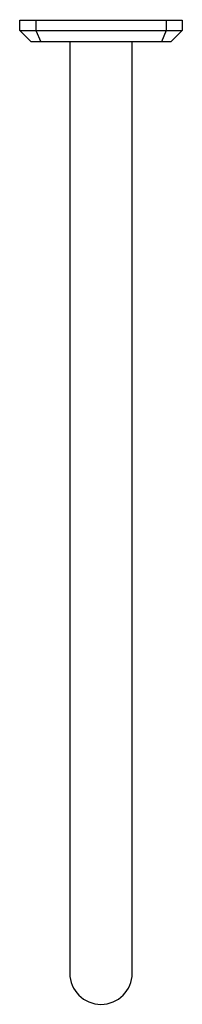
# Model space of a CAD drawing. Extents: x 4742.6 to 4745, y 246.6 to 260.9.
import ezdxf

# ---------------------------------------------------------------- set-up
doc = ezdxf.new("R2010")
doc.units = 0
doc.header["$LTSCALE"] = 0.64311
doc.layers.get('0').update_dxf_attribs({"color": 255, "linetype": 'CONTINUOUS'})
doc.layers.get('DEFPOINTS').update_dxf_attribs({"linetype": 'CONTINUOUS'})
doc.styles.get("Standard").update_dxf_attribs({"font": 'txt', "width": 0.8})

msp = doc.modelspace()

# ---------------------------------------------------------------- linework, layer by layer
for p, q in [((4742.606, 260.904), (4744.968, 260.904)), ((4742.606, 260.754), (4742.606, 260.904)), ((4742.842, 260.904), (4742.842, 260.754)), ((4744.732, 260.904), (4744.732, 260.754)), ((4744.968, 260.904), (4744.968, 260.754)), ((4742.771, 260.589), (4742.606, 260.754)), ((4742.606, 260.754), (4744.968, 260.754)), ((4742.842, 260.754), (4742.911, 260.589)), ((4744.732, 260.754), (4744.664, 260.589)), ((4744.968, 260.754), (4744.803, 260.589)), ((4744.803, 260.589), (4742.771, 260.589)), ((4743.334, 260.589), (4743.334, 247.053)), ((4744.24, 247.053), (4744.24, 260.589))]:
    msp.add_line(p, q)
msp.add_arc((4743.787, 247.053), 0.453, 180, 0)

# ---------------------------------------------------------------- texts
at = {"layer": 'DEFPOINTS'}
for tag, p, s in [('MODELNUMBER', (4743.776, 260.91), 'P32963-00'), ('TRADENAME', (4743.776, 260.908), ''), ('PRODUCT', (4743.776, 260.906), 'SHOWER ARM')]:
    msp.add_attdef(tag, p, s, height=0.001, dxfattribs=at)

doc.saveas('drawing.dxf')
